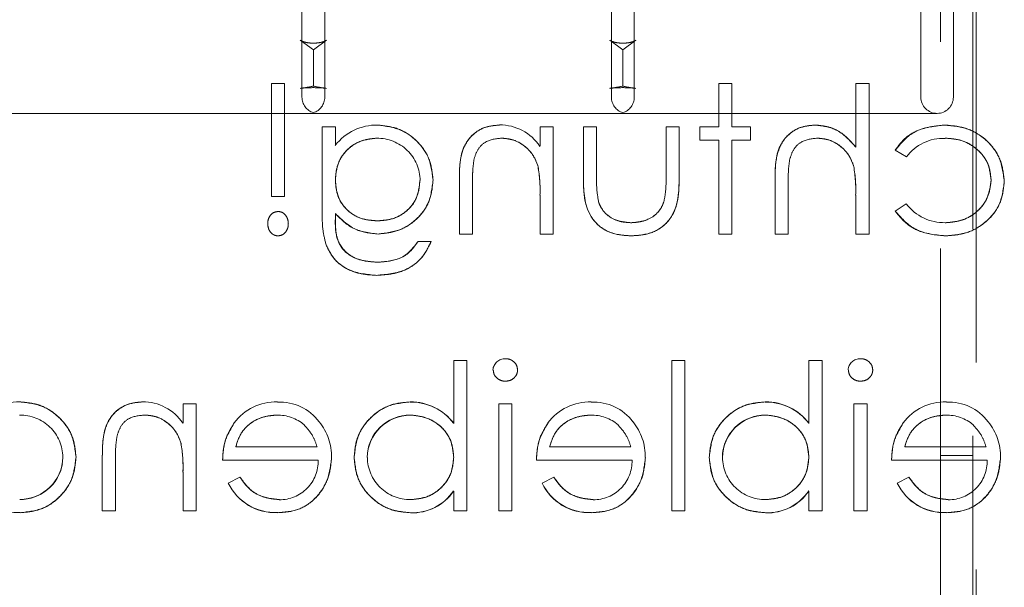
# Model space of a CAD drawing. Units: millimetres. Extents: x 11 to 205, y 5 to 292.
# Drawn here: x 88 to 91, y 238 to 240 of the extents above; entities that cross this region are included whole.
import ezdxf

# ---------------------------------------------------------------- set-up
doc = ezdxf.new("R2010")
doc.units = ezdxf.units.MM
doc.linetypes.add('HIDDEN', pattern=[1.905, 1.27, -0.635])

msp = doc.modelspace()

# ---------------------------------------------------------------- linework, layer by layer
at = {"color": 7, "linetype": 'HIDDEN', "lineweight": 18}
for p, q in [((91.0695, 110.9475), (91.0695, 245.9475)), ((90.9595, 235.7575), (90.9595, 240.2475)), ((91.0595, 235.1825), (91.0595, 239.9475)), ((88.9995, 239.3975), (88.9995, 239.8475)), ((89.0696, 239.8475), (89.0696, 239.3975)), ((89.9495, 239.3975), (89.9495, 239.8475)), ((90.0196, 239.8475), (90.0196, 239.3975)), ((90.8995, 239.3975), (90.8995, 239.8475)), ((90.9995, 239.3975), (90.9995, 239.8023)), ((89.0345, 239.5429), (88.9943, 239.5719)), ((89.0748, 239.5719), (89.0345, 239.5429)), ((89.9845, 239.5429), (89.9443, 239.5719)), ((90.0248, 239.5719), (89.9845, 239.5429)), ((89.0345, 239.4311), (89.0345, 239.5429)), ((89.9845, 239.4311), (89.9845, 239.5429)), ((88.9058, 239.0926), (88.9058, 239.4388)), ((88.9058, 239.4388), (88.9462, 239.4388)), ((88.9462, 239.4388), (88.9462, 239.0926)), ((90.2789, 239.4388), (90.3193, 239.4388)), ((90.2789, 239.3061), (90.2789, 239.4388)), ((90.3193, 239.4388), (90.3193, 239.3061)), ((90.7, 239.244), (90.7, 239.4388)), ((90.7, 239.4388), (90.7404, 239.4388)), ((90.7404, 239.4388), (90.7404, 238.9772)), ((89.0345, 239.3475), (88.0696, 239.3475)), ((89.9845, 239.3475), (89.0345, 239.3475)), ((90.9495, 239.3475), (89.9845, 239.3475)), ((89.0616, 239.0451), (89.0616, 239.3061)), ((89.0616, 239.3061), (89.102, 239.3061)), ((89.102, 239.3061), (89.102, 239.2493)), ((89.7308, 239.2468), (89.7308, 239.3061)), ((89.7308, 239.3061), (89.7712, 239.3061)), ((89.7712, 239.3061), (89.7712, 238.9772)), ((89.8635, 239.146), (89.8635, 239.3061)), ((89.8635, 239.3061), (89.9039, 239.3061)), ((89.9039, 239.3061), (89.9039, 239.1536)), ((90.1173, 239.1536), (90.1173, 239.3061)), ((90.1173, 239.3061), (90.1577, 239.3061)), ((90.1577, 239.3061), (90.1577, 239.149)), ((90.2212, 239.2657), (90.2212, 239.3061)), ((90.2212, 239.3061), (90.2789, 239.3061)), ((90.3193, 239.3061), (90.377, 239.3061)), ((90.377, 239.3061), (90.377, 239.2657)), ((90.2789, 239.2657), (90.2212, 239.2657)), ((90.2789, 238.9772), (90.2789, 239.2657)), ((90.377, 239.2657), (90.3193, 239.2657)), ((90.3193, 239.2657), (90.3193, 238.9772)), ((90.8212, 239.2348), (90.8551, 239.2137)), ((89.7242, 239.1843), (89.7243, 239.1843)), ((90.6935, 239.1843), (90.6936, 239.1843)), ((89.4827, 238.9772), (89.4827, 239.1452)), ((90.452, 238.9772), (90.452, 239.1452)), ((89.5231, 239.1319), (89.5231, 238.9772)), ((90.4923, 239.1319), (90.4923, 238.9772)), ((88.9462, 239.0926), (88.9058, 239.0926)), ((89.7308, 238.9772), (89.7308, 239.0961)), ((90.7, 238.9772), (90.7, 239.0961)), ((90.855, 239.0695), (90.8212, 239.0474)), ((89.102, 239.0402), (89.102, 239.0232)), ((89.5231, 238.9772), (89.4827, 238.9772)), ((89.7712, 238.9772), (89.7308, 238.9772)), ((90.3193, 238.9772), (90.2789, 238.9772)), ((90.4923, 238.9772), (90.452, 238.9772)), ((90.7404, 238.9772), (90.7, 238.9772)), ((89.3558, 238.9542), (89.3962, 238.9542)), ((89.4654, 238.3964), (89.4654, 238.5888)), ((89.4654, 238.5888), (89.5058, 238.5888)), ((89.5058, 238.5888), (89.5058, 238.1272)), ((90.1347, 238.5888), (90.175, 238.5888)), ((90.1347, 238.1272), (90.1347, 238.5888)), ((90.175, 238.5888), (90.175, 238.1272)), ((90.5558, 238.3964), (90.5558, 238.5888)), ((90.5558, 238.5888), (90.5962, 238.5888)), ((90.5962, 238.5888), (90.5962, 238.1272)), ((88.6347, 238.3968), (88.6347, 238.4561)), ((88.6347, 238.4561), (88.675, 238.4561)), ((88.675, 238.4561), (88.675, 238.1272)), ((89.3313, 238.4616), (89.3313, 238.4618)), ((89.6039, 238.4561), (89.6443, 238.4561)), ((89.6039, 238.1272), (89.6039, 238.4561)), ((89.6443, 238.4561), (89.6443, 238.1272)), ((90.4217, 238.4616), (90.4217, 238.4618)), ((90.6943, 238.1272), (90.6943, 238.4561)), ((90.6943, 238.4561), (90.7347, 238.4561)), ((90.7347, 238.4561), (90.7347, 238.1272)), ((89.3323, 238.4207), (89.3323, 238.421)), ((90.4227, 238.4207), (90.4227, 238.421)), ((89.4654, 238.3959), (89.4654, 238.3964)), ((90.5558, 238.3959), (90.5558, 238.3964)), ((88.6281, 238.3343), (88.6282, 238.3343)), ((88.3866, 238.1272), (88.3866, 238.2952)), ((88.7962, 238.3234), (89.0458, 238.3234)), ((89.7597, 238.3234), (90.0093, 238.3234)), ((90.85, 238.3234), (91.0996, 238.3234)), ((91.0595, 238.2975), (90.9595, 238.2975)), ((88.427, 238.2819), (88.427, 238.1272)), ((89.0495, 238.283), (88.7558, 238.283)), ((90.013, 238.283), (89.7193, 238.283)), ((91.1033, 238.283), (90.8097, 238.283)), ((88.6347, 238.1272), (88.6347, 238.2461)), ((88.809, 238.2311), (88.7731, 238.2122)), ((89.7725, 238.2311), (89.7366, 238.2122)), ((90.8628, 238.2311), (90.827, 238.2122)), ((89.465, 238.1884), (89.4648, 238.1885)), ((89.4654, 238.1272), (89.4654, 238.1881)), ((90.5554, 238.1884), (90.5551, 238.1885)), ((90.5558, 238.1272), (90.5558, 238.1881)), ((88.1329, 238.1626), (88.1329, 238.1623)), ((88.427, 238.1272), (88.3866, 238.1272)), ((88.675, 238.1272), (88.6347, 238.1272)), ((88.925, 238.1223), (88.925, 238.1221)), ((89.3326, 238.1217), (89.3325, 238.1214)), ((89.5058, 238.1272), (89.4654, 238.1272)), ((89.6443, 238.1272), (89.6039, 238.1272)), ((89.8884, 238.1223), (89.8884, 238.1221)), ((90.175, 238.1272), (90.1347, 238.1272)), ((90.4229, 238.1217), (90.4229, 238.1214)), ((90.5962, 238.1272), (90.5558, 238.1272)), ((90.7347, 238.1272), (90.6943, 238.1272)), ((90.9788, 238.1223), (90.9788, 238.1221))]:
    msp.add_line(p, q, dxfattribs=at)
for centre, radius, start, end in [((89.0495, 239.3975), 0.05, 180, 252.6832), ((89.0196, 239.3975), 0.05, 287.3162, 0), ((89.9995, 239.3975), 0.05, 180, 252.6832), ((89.9696, 239.3975), 0.05, 287.3162, 0), ((90.9495, 239.3975), 0.05, 180, 270), ((90.9495, 239.3975), 0.05, 270, 0), ((89.2291, 239.1508), 0.1609, 88.9238, 142.2266), ((89.6066, 239.1633), 0.1489, 33.8942, 90.3344), ((89.2313, 239.1402), 0.1309, 0.38, 91.0589), ((90.9678, 239.1311), 0.1397, 87.1795, 143.7695), ((89.3216, 239.113), 0.4089, 357.6352, 10.0414), ((89.3216, 239.113), 0.409, 357.6352, 10.0414), ((90.2948, 239.1134), 0.4049, 357.5633, 10.0898), ((90.2948, 239.1134), 0.405, 357.5633, 10.0898), ((89.3216, 239.113), 0.409, 1.2504, 6.3851), ((90.2948, 239.1134), 0.4051, 1.2021, 6.4078), ((90.971, 239.1578), 0.1458, 217.2666, 271.346), ((89.6231, 238.557), 0.0375, 88.2341, 175.6764), ((90.7135, 238.557), 0.0375, 88.2341, 175.6764), ((88.1292, 238.3083), 0.1534, 88.5406, 146.9035), ((88.5104, 238.3133), 0.1489, 33.8942, 90.3344), ((88.9198, 238.3001), 0.1616, 88.5141, 142.8892), ((88.9319, 238.3118), 0.1494, 36.3434, 93.0254), ((89.3326, 238.2944), 0.1674, 37.5114, 90.4498), ((89.3326, 238.2944), 0.1671, 37.5114, 90.4498), ((89.3326, 238.2944), 0.1676, 37.5718, 90), ((89.8833, 238.3001), 0.1616, 88.5141, 142.8892), ((89.8954, 238.3118), 0.1494, 36.3434, 93.0254), ((90.423, 238.2944), 0.1674, 37.5114, 90.4498), ((90.423, 238.2944), 0.1671, 37.5114, 90.4498), ((90.423, 238.2944), 0.1676, 37.5718, 90), ((90.9737, 238.3001), 0.1616, 88.5141, 142.8892), ((90.9858, 238.3118), 0.1494, 36.3434, 93.0254), ((88.1346, 238.2908), 0.1306, 0.5771, 90.902), ((88.9241, 238.2928), 0.1286, 49.8481, 90.9803), ((89.3316, 238.2893), 0.1318, 89.6987, 179.2341), ((89.3316, 238.2893), 0.1314, 89.6987, 179.2341), ((89.3316, 238.2893), 0.132, 90, 170.0705), ((89.8876, 238.2928), 0.1286, 49.8481, 90.9803), ((90.422, 238.2893), 0.1318, 89.6987, 179.2341), ((90.422, 238.2893), 0.1314, 89.6987, 179.2341), ((90.422, 238.2893), 0.132, 90, 170.0705), ((90.978, 238.2928), 0.1286, 49.8481, 90.9803), ((88.9202, 238.2938), 0.17, 358.9882, 38.8994), ((89.8837, 238.2938), 0.17, 358.9882, 38.8994), ((90.9741, 238.2938), 0.17, 358.9882, 38.8994), ((88.2255, 238.263), 0.4089, 357.6352, 10.0414), ((88.2255, 238.263), 0.409, 357.6352, 10.0414), ((88.2255, 238.263), 0.409, 1.2504, 6.3851), ((88.1338, 238.2941), 0.1315, 269.6004, 359.1366), ((88.1338, 238.2941), 0.1318, 269.6004, 359.1366), ((88.1338, 238.2941), 0.1321, 269.6092, 350.0145), ((88.931, 238.2798), 0.1185, 269.5357, 1.5377), ((89.3309, 238.2925), 0.1306, 180.6528, 270.9029), ((89.8945, 238.2798), 0.1185, 269.5357, 1.5377), ((90.4212, 238.2925), 0.1306, 180.6528, 270.9029), ((90.9849, 238.2798), 0.1185, 269.5357, 1.5377), ((88.9174, 238.2819), 0.1602, 205.7734, 272.7152), ((88.9174, 238.2819), 0.16, 205.7734, 272.7236), ((88.9174, 238.2819), 0.1597, 205.7734, 272.7236), ((89.8808, 238.2819), 0.1602, 205.7734, 272.7152), ((89.8808, 238.2819), 0.16, 205.7734, 272.7236), ((89.8808, 238.2819), 0.1597, 205.7734, 272.7236), ((90.9712, 238.2819), 0.1602, 205.7734, 272.7152), ((90.9712, 238.2819), 0.16, 205.7734, 272.7236), ((90.9712, 238.2819), 0.1597, 205.7734, 272.7236), ((88.127, 238.282), 0.1598, 217.6395, 272.6225), ((89.3384, 238.2744), 0.1531, 267.8162, 325.8072), ((89.3384, 238.2744), 0.1528, 267.8162, 325.8072), ((89.3384, 238.2744), 0.1533, 267.8335, 325.7899), ((90.4288, 238.2744), 0.1528, 267.8162, 325.8072), ((90.4288, 238.2744), 0.1531, 267.8162, 325.8072), ((90.4288, 238.2744), 0.1533, 267.8335, 325.7899)]:
    msp.add_arc(centre, radius, start, end, dxfattribs=at)
for centre, major_axis, start_param, end_param in [((88.5595, 239.4579), (0.5399, 0), 5.648346, 5.787679), ((89.0345, 239.4213), (0.05, 0), 0.634839, 2.506754), ((89.5095, 239.4579), (0.5399, 0), 3.637099, 3.776432), ((89.5095, 239.4579), (0.5399, 0), 5.648346, 5.787679), ((89.9845, 239.4213), (0.05, 0), 0.634839, 2.506754), ((90.4595, 239.4579), (0.5399, 0), 3.637099, 3.776432)]:
    msp.add_ellipse(centre, major_axis=major_axis, ratio=0.104581, start_param=start_param, end_param=end_param, dxfattribs=at)
for points, knots in [([(88.9943, 239.5719), (88.9979, 239.5701), (89.0053, 239.5666), (89.021, 239.5635), (89.0376, 239.5628), (89.0531, 239.5643), (89.066, 239.5676), (89.072, 239.5705), (89.0748, 239.5719)], [0, 0, 0, 0, 0.181312, 0.363086, 0.53392, 0.696022, 0.859769, 1, 1, 1, 1]), ([(89.9443, 239.5719), (89.9479, 239.5701), (89.9553, 239.5666), (89.971, 239.5635), (89.9876, 239.5628), (90.0031, 239.5643), (90.016, 239.5676), (90.022, 239.5705), (90.0248, 239.5719)], [0, 0, 0, 0, 0.181312, 0.363086, 0.53392, 0.696022, 0.859769, 1, 1, 1, 1]), ([(89.0345, 239.3475), (89.0345, 239.3475), (89.0345, 239.3475), (89.0345, 239.3479), (89.0345, 239.3482)], [0, 0, 0, 0, 0.020459, 1, 1, 1, 1]), ([(89.9845, 239.3475), (89.9845, 239.3475), (89.9845, 239.3475), (89.9845, 239.3479), (89.9845, 239.3482)], [0, 0, 0, 0, 0.020459, 1, 1, 1, 1]), ([(89.402, 239.1427), (89.3988, 239.1676), (89.3924, 239.2173), (89.3466, 239.2727), (89.2907, 239.3057), (89.2516, 239.3098), (89.2321, 239.3118)], [0, 0, 0, 0, 0.279547, 0.55911, 0.779636, 1, 1, 1, 1]), ([(89.2321, 239.3118), (89.2569, 239.3085), (89.3065, 239.3018), (89.3626, 239.2571), (89.3962, 239.2014), (89.4, 239.1623), (89.402, 239.1427)], [0, 0, 0, 0, 0.279543, 0.559227, 0.779632, 1, 1, 1, 1]), ([(89.6057, 239.3118), (89.5909, 239.3106), (89.5615, 239.308), (89.5228, 239.2843), (89.4835, 239.2317), (89.483, 239.1809), (89.4827, 239.1452)], [0, 0, 0, 0, 0.187021, 0.37389, 0.56061, 1, 1, 1, 1]), ([(89.4827, 239.1452), (89.483, 239.1672), (89.4834, 239.2111), (89.5062, 239.2706), (89.5537, 239.3063), (89.5883, 239.31), (89.6057, 239.3118)], [0, 0, 0, 0, 0.281574, 0.56011, 0.779961, 1, 1, 1, 1]), ([(90.5749, 239.3118), (90.5602, 239.3106), (90.5307, 239.308), (90.492, 239.2843), (90.4526, 239.2318), (90.4522, 239.1809), (90.452, 239.1452)], [0, 0, 0, 0, 0.18702, 0.373895, 0.560598, 1, 1, 1, 1]), ([(90.452, 239.1452), (90.4522, 239.1672), (90.4527, 239.2111), (90.4754, 239.2707), (90.5229, 239.3062), (90.5576, 239.31), (90.5749, 239.3118)], [0, 0, 0, 0, 0.281572, 0.560087, 0.779967, 1, 1, 1, 1]), ([(90.7, 239.244), (90.6809, 239.2651), (90.6468, 239.3027), (90.5969, 239.3091), (90.5749, 239.3118)], [0, 0, 0, 0, 0.559941, 1, 1, 1, 1]), ([(90.5749, 239.3118), (90.5887, 239.3107), (90.6163, 239.3085), (90.6619, 239.2869), (90.6856, 239.2603), (90.7, 239.244)], [0, 0, 0, 0, 0.280192, 0.560386, 1, 1, 1, 1]), ([(90.9717, 239.3118), (90.9377, 239.3081), (90.877, 239.3014), (90.8382, 239.2551), (90.8212, 239.2348)], [0, 0, 0, 0, 0.5606545, 1, 1, 1, 1]), ([(90.8212, 239.2348), (90.8309, 239.2482), (90.8505, 239.2751), (90.9036, 239.3042), (90.9459, 239.3089), (90.9717, 239.3118)], [0, 0, 0, 0, 0.2800741, 0.5604479, 1, 1, 1, 1]), ([(91.1558, 239.1389), (91.1523, 239.1653), (91.1452, 239.2179), (91.0948, 239.2755), (91.0339, 239.307), (90.9924, 239.3102), (90.9717, 239.3118)], [0, 0, 0, 0, 0.279381, 0.558782, 0.779281, 1, 1, 1, 1]), ([(90.9717, 239.3118), (90.9981, 239.3092), (91.0508, 239.304), (91.1125, 239.2595), (91.1493, 239.201), (91.1537, 239.1596), (91.1558, 239.1389)], [0, 0, 0, 0, 0.280028, 0.559505, 0.779797, 1, 1, 1, 1]), ([(89.102, 239.1435), (89.1039, 239.1623), (89.1078, 239.2001), (89.1418, 239.2429), (89.1845, 239.2672), (89.2141, 239.27), (89.2289, 239.2715)], [0, 0, 0, 0, 0.279812, 0.559093, 0.77958, 1, 1, 1, 1]), ([(89.2289, 239.2715), (89.2101, 239.2691), (89.1725, 239.2644), (89.1295, 239.231), (89.1055, 239.1879), (89.1031, 239.1583), (89.102, 239.1435)], [0, 0, 0, 0, 0.279683, 0.559145, 0.779435, 1, 1, 1, 1]), ([(89.5279, 239.2067), (89.5311, 239.2172), (89.5376, 239.2381), (89.5668, 239.2669), (89.5953, 239.2697), (89.6127, 239.2715)], [0, 0, 0, 0, 0.281192, 0.561331, 1, 1, 1, 1]), ([(89.6127, 239.2715), (89.627, 239.27), (89.6555, 239.267), (89.6889, 239.2439), (89.7133, 239.2161), (89.7208, 239.195), (89.7246, 239.1844)], [0, 0, 0, 0, 0.279553, 0.559373, 0.779703, 1, 1, 1, 1]), ([(89.7246, 239.1844), (89.7194, 239.1977), (89.7091, 239.2244), (89.6792, 239.2518), (89.6463, 239.2689), (89.6239, 239.2706), (89.6127, 239.2715)], [0, 0, 0, 0, 0.279672, 0.559633, 0.779804, 1, 1, 1, 1]), ([(90.497, 239.2067), (90.5004, 239.2171), (90.5071, 239.2379), (90.5361, 239.2669), (90.5646, 239.2697), (90.582, 239.2715)], [0, 0, 0, 0, 0.281325, 0.561481, 1, 1, 1, 1]), ([(90.582, 239.2715), (90.5963, 239.27), (90.6248, 239.267), (90.6582, 239.2439), (90.6825, 239.2161), (90.6901, 239.195), (90.6938, 239.1844)], [0, 0, 0, 0, 0.279552, 0.559389, 0.77971, 1, 1, 1, 1]), ([(90.6938, 239.1844), (90.6887, 239.1977), (90.6784, 239.2244), (90.6485, 239.2517), (90.6156, 239.2689), (90.5932, 239.2706), (90.582, 239.2715)], [0, 0, 0, 0, 0.279676, 0.55964, 0.779804, 1, 1, 1, 1]), ([(90.9747, 239.2715), (90.9947, 239.2697), (91.0346, 239.2661), (91.0811, 239.2327), (91.1108, 239.1896), (91.1139, 239.1582), (91.1154, 239.1426)], [0, 0, 0, 0, 0.280136, 0.559769, 0.77989, 1, 1, 1, 1]), ([(91.1154, 239.1426), (91.1128, 239.1625), (91.1075, 239.2024), (91.0678, 239.2446), (91.0217, 239.2682), (90.9904, 239.2704), (90.9747, 239.2715)], [0, 0, 0, 0, 0.279152, 0.558826, 0.779237, 1, 1, 1, 1]), ([(89.5231, 239.1319), (89.5232, 239.1384), (89.5232, 239.1515), (89.5237, 239.1765), (89.5262, 239.1948), (89.5279, 239.2067)], [0, 0, 0, 0, 0.260358, 0.520746, 1, 1, 1, 1]), ([(90.4923, 239.1319), (90.4923, 239.146), (90.4921, 239.171), (90.4955, 239.1958), (90.497, 239.2067)], [0, 0, 0, 0, 0.5602808, 1, 1, 1, 1]), ([(89.2313, 239.0176), (89.2122, 239.0192), (89.1741, 239.0223), (89.1297, 239.0552), (89.1051, 239.0985), (89.103, 239.1285), (89.102, 239.1435)], [0, 0, 0, 0, 0.2801649, 0.5592781, 0.7793867, 1, 1, 1, 1]), ([(89.102, 239.1435), (89.1037, 239.1243), (89.1073, 239.0862), (89.1422, 239.0431), (89.1865, 239.0205), (89.2164, 239.0186), (89.2313, 239.0176)], [0, 0, 0, 0, 0.27989, 0.55903, 0.779247, 1, 1, 1, 1]), ([(89.2334, 238.9772), (89.2579, 238.9803), (89.307, 238.9864), (89.3634, 239.0295), (89.3966, 239.0847), (89.4002, 239.1234), (89.402, 239.1427)], [0, 0, 0, 0, 0.279714, 0.559358, 0.779633, 1, 1, 1, 1]), ([(89.402, 239.1427), (89.399, 239.1181), (89.3931, 239.0689), (89.3471, 239.0144), (89.2913, 238.9829), (89.2527, 238.9791), (89.2334, 238.9772)], [0, 0, 0, 0, 0.279593, 0.558952, 0.779517, 1, 1, 1, 1]), ([(89.8635, 239.146), (89.8639, 239.1214), (89.8646, 239.0726), (89.8962, 239.0084), (89.9525, 238.9751), (89.991, 238.9727), (90.0103, 238.9715)], [0, 0, 0, 0, 0.281501, 0.559646, 0.779298, 1, 1, 1, 1]), ([(90.0103, 238.9715), (89.9856, 238.9734), (89.9364, 238.9772), (89.8668, 239.0415), (89.8647, 239.1063), (89.8635, 239.146)], [0, 0, 0, 0, 0.281028, 0.560047, 1, 1, 1, 1]), ([(89.9106, 239.0734), (89.9081, 239.0883), (89.9037, 239.1148), (89.9038, 239.1417), (89.9039, 239.1536)], [0, 0, 0, 0, 0.559371, 1, 1, 1, 1]), ([(90.0103, 238.9715), (90.0354, 238.9734), (90.0853, 238.9774), (90.1552, 239.0432), (90.1568, 239.1088), (90.1577, 239.149)], [0, 0, 0, 0, 0.28097, 0.559785, 1, 1, 1, 1]), ([(90.1577, 239.149), (90.1574, 239.1241), (90.1567, 239.0747), (90.1259, 239.0092), (90.0689, 238.9752), (90.0299, 238.9727), (90.0103, 238.9715)], [0, 0, 0, 0, 0.281561, 0.55967, 0.779296, 1, 1, 1, 1]), ([(90.1173, 239.1536), (90.1174, 239.1391), (90.1175, 239.1132), (90.1129, 239.0878), (90.1109, 239.0767)], [0, 0, 0, 0, 0.560377, 1, 1, 1, 1]), ([(91.1154, 239.1426), (91.1126, 239.1226), (91.1069, 239.0825), (91.0684, 239.0389), (91.0217, 239.0154), (90.9902, 239.013), (90.9744, 239.0118)], [0, 0, 0, 0, 0.279332, 0.558778, 0.779267, 1, 1, 1, 1]), ([(90.9744, 239.0118), (90.9945, 239.0138), (91.0346, 239.0176), (91.0818, 239.0511), (91.1102, 239.0954), (91.1137, 239.1268), (91.1154, 239.1426)], [0, 0, 0, 0, 0.280099, 0.559526, 0.779821, 1, 1, 1, 1]), ([(89.3616, 239.1411), (89.3595, 239.1222), (89.3553, 239.0844), (89.3195, 239.0429), (89.2757, 239.0206), (89.2461, 239.0186), (89.2313, 239.0176)], [0, 0, 0, 0, 0.279594, 0.558935, 0.779245, 1, 1, 1, 1]), ([(89.2313, 239.0176), (89.2502, 239.0192), (89.288, 239.0225), (89.332, 239.0545), (89.3578, 239.0967), (89.3603, 239.1263), (89.3616, 239.1411)], [0, 0, 0, 0, 0.280173, 0.559526, 0.779612, 1, 1, 1, 1]), ([(90.9751, 238.9715), (91.0009, 238.9738), (91.0525, 238.9785), (91.1123, 239.0221), (91.1499, 239.0782), (91.1538, 239.1187), (91.1558, 239.1389)], [0, 0, 0, 0, 0.280077, 0.559647, 0.779819, 1, 1, 1, 1]), ([(91.1558, 239.1389), (91.1525, 239.1132), (91.1457, 239.0616), (91.0951, 239.0066), (91.0358, 238.9757), (90.9953, 238.9729), (90.9751, 238.9715)], [0, 0, 0, 0, 0.279235, 0.558903, 0.779275, 1, 1, 1, 1]), ([(90.01, 239.0118), (89.9983, 239.0125), (89.9749, 239.0139), (89.9449, 239.028), (89.9222, 239.0483), (89.9144, 239.0651), (89.9106, 239.0734)], [0, 0, 0, 0, 0.28027, 0.560007, 0.780074, 1, 1, 1, 1]), ([(89.9106, 239.0734), (89.9158, 239.0629), (89.9263, 239.042), (89.9615, 239.0168), (89.9916, 239.0137), (90.01, 239.0118)], [0, 0, 0, 0, 0.280171, 0.560671, 1, 1, 1, 1]), ([(90.1109, 239.0767), (90.106, 239.0656), (90.096, 239.0436), (90.0598, 239.0173), (90.0289, 239.0139), (90.01, 239.0118)], [0, 0, 0, 0, 0.280117, 0.560544, 1, 1, 1, 1]), ([(90.01, 239.0118), (90.022, 239.0126), (90.0461, 239.0142), (90.0769, 239.0288), (90.1, 239.0504), (90.1073, 239.0679), (90.1109, 239.0767)], [0, 0, 0, 0, 0.2803194, 0.560235, 0.7800984, 1, 1, 1, 1]), ([(88.926, 239.0465), (88.9209, 239.0456), (88.9106, 239.044), (88.9007, 239.0329), (88.895, 239.021), (88.8945, 239.013), (88.8943, 239.009)], [0, 0, 0, 0, 0.27874, 0.558583, 0.77932, 1, 1, 1, 1]), ([(88.9577, 239.009), (88.9573, 239.0141), (88.9564, 239.0243), (88.9486, 239.0366), (88.9381, 239.045), (88.93, 239.046), (88.926, 239.0465)], [0, 0, 0, 0, 0.280093, 0.559988, 0.780014, 1, 1, 1, 1]), ([(89.0616, 239.0451), (89.0616, 239.026), (89.0617, 238.9918), (89.0699, 238.9588), (89.0736, 238.9442)], [0, 0, 0, 0, 0.560441, 1, 1, 1, 1]), ([(89.102, 239.0232), (89.1018, 239.0028), (89.1015, 238.9624), (89.1364, 238.9139), (89.1848, 238.8933), (89.2163, 238.8916), (89.2321, 238.8907)], [0, 0, 0, 0, 0.281653, 0.55785, 0.778615, 1, 1, 1, 1]), ([(89.102, 239.0402), (89.1227, 239.0202), (89.1599, 238.9843), (89.2109, 238.9794), (89.2334, 238.9772)], [0, 0, 0, 0, 0.558764, 1, 1, 1, 1]), ([(89.2334, 238.9772), (89.2047, 238.9808), (89.1534, 238.9873), (89.1177, 239.024), (89.102, 239.0402)], [0, 0, 0, 0, 0.559185, 1, 1, 1, 1]), ([(89.2321, 238.8907), (89.2121, 238.8921), (89.1722, 238.8949), (89.121, 238.9258), (89.1025, 238.9761), (89.1022, 239.0074), (89.102, 239.0232)], [0, 0, 0, 0, 0.280817, 0.559858, 0.778644, 1, 1, 1, 1]), ([(90.8212, 239.0474), (90.8316, 239.0343), (90.8525, 239.008), (90.9057, 238.9778), (90.9488, 238.9739), (90.9751, 238.9715)], [0, 0, 0, 0, 0.280196, 0.560588, 1, 1, 1, 1]), ([(90.9751, 238.9715), (90.9407, 238.975), (90.8793, 238.9814), (90.839, 239.0272), (90.8212, 239.0474)], [0, 0, 0, 0, 0.55982, 1, 1, 1, 1]), ([(88.8943, 239.009), (88.8947, 239.0039), (88.8957, 238.9937), (88.9034, 238.9814), (88.914, 238.973), (88.922, 238.972), (88.926, 238.9715)], [0, 0, 0, 0, 0.280085, 0.560088, 0.780172, 1, 1, 1, 1]), ([(88.926, 238.9715), (88.9311, 238.9723), (88.9413, 238.974), (88.9513, 238.985), (88.9569, 238.9969), (88.9575, 239.0049), (88.9577, 239.009)], [0, 0, 0, 0, 0.278711, 0.558443, 0.779268, 1, 1, 1, 1]), ([(89.0736, 238.9442), (89.0816, 238.9279), (89.0977, 238.8953), (89.1532, 238.8573), (89.1998, 238.853), (89.2283, 238.8503)], [0, 0, 0, 0, 0.280095, 0.560314, 1, 1, 1, 1]), ([(89.2283, 238.8503), (89.2101, 238.8514), (89.174, 238.8535), (89.1269, 238.8738), (89.0914, 238.9053), (89.0795, 238.9312), (89.0736, 238.9442)], [0, 0, 0, 0, 0.280332, 0.560075, 0.780005, 1, 1, 1, 1]), ([(89.2283, 238.8503), (89.248, 238.8515), (89.2874, 238.8539), (89.3392, 238.8759), (89.3758, 238.9123), (89.3894, 238.9402), (89.3962, 238.9542)], [0, 0, 0, 0, 0.280264, 0.559983, 0.779569, 1, 1, 1, 1]), ([(89.3962, 238.9542), (89.3874, 238.9363), (89.3698, 238.9008), (89.3104, 238.8578), (89.2594, 238.8532), (89.2283, 238.8503)], [0, 0, 0, 0, 0.281001, 0.560627, 1, 1, 1, 1]), ([(89.3558, 238.9542), (89.3479, 238.9429), (89.3322, 238.9204), (89.2891, 238.8945), (89.2537, 238.8921), (89.2321, 238.8907)], [0, 0, 0, 0, 0.280334, 0.560254, 1, 1, 1, 1]), ([(89.2321, 238.8907), (89.2606, 238.893), (89.3113, 238.897), (89.3422, 238.9367), (89.3558, 238.9542)], [0, 0, 0, 0, 0.559951, 1, 1, 1, 1]), ([(89.6616, 238.5597), (89.6608, 238.5651), (89.6594, 238.5757), (89.6488, 238.5868), (89.6368, 238.5936), (89.6284, 238.5942), (89.6243, 238.5945)], [0, 0, 0, 0, 0.279289, 0.558897, 0.779452, 1, 1, 1, 1]), ([(90.752, 238.5597), (90.7512, 238.5651), (90.7497, 238.5757), (90.7392, 238.5868), (90.7272, 238.5936), (90.7188, 238.5942), (90.7146, 238.5945)], [0, 0, 0, 0, 0.2792893, 0.5588967, 0.7794517, 1, 1, 1, 1]), ([(89.5866, 238.5597), (89.5874, 238.5544), (89.5889, 238.5438), (89.5997, 238.5329), (89.6117, 238.5262), (89.6201, 238.5256), (89.6243, 238.5253)], [0, 0, 0, 0, 0.27916, 0.558862, 0.779356, 1, 1, 1, 1]), ([(89.6243, 238.5253), (89.6295, 238.5259), (89.6401, 238.527), (89.6522, 238.536), (89.6602, 238.5473), (89.6611, 238.5556), (89.6616, 238.5597)], [0, 0, 0, 0, 0.279784, 0.559698, 0.779921, 1, 1, 1, 1]), ([(90.677, 238.5597), (90.6777, 238.5544), (90.6793, 238.5438), (90.6901, 238.5329), (90.7021, 238.5262), (90.7105, 238.5256), (90.7146, 238.5253)], [0, 0, 0, 0, 0.2791599, 0.5588624, 0.7793557, 1, 1, 1, 1]), ([(90.7146, 238.5253), (90.7199, 238.5259), (90.7305, 238.527), (90.7426, 238.536), (90.7506, 238.5473), (90.7515, 238.5556), (90.752, 238.5597)], [0, 0, 0, 0, 0.279784, 0.559698, 0.779921, 1, 1, 1, 1]), ([(88.3058, 238.2926), (88.3027, 238.3178), (88.2964, 238.3682), (88.2488, 238.423), (88.1925, 238.4568), (88.1529, 238.4602), (88.1331, 238.4618)], [0, 0, 0, 0, 0.279413, 0.559191, 0.779548, 1, 1, 1, 1]), ([(88.1331, 238.4618), (88.1583, 238.4589), (88.2087, 238.4532), (88.265, 238.4075), (88.3003, 238.352), (88.304, 238.3124), (88.3058, 238.2926)], [0, 0, 0, 0, 0.279624, 0.559428, 0.7797, 1, 1, 1, 1]), ([(88.5095, 238.4618), (88.4948, 238.4606), (88.4653, 238.458), (88.4266, 238.4343), (88.3873, 238.3817), (88.3869, 238.3309), (88.3866, 238.2952)], [0, 0, 0, 0, 0.187021, 0.37389, 0.56061, 1, 1, 1, 1]), ([(88.3866, 238.2952), (88.3868, 238.3172), (88.3873, 238.3611), (88.4101, 238.4206), (88.4575, 238.4563), (88.4922, 238.46), (88.5095, 238.4618)], [0, 0, 0, 0, 0.281574, 0.56011, 0.779961, 1, 1, 1, 1]), ([(89.3313, 238.4618), (89.306, 238.4589), (89.2555, 238.453), (89.1996, 238.4065), (89.1648, 238.3506), (89.1614, 238.3109), (89.1597, 238.291)], [0, 0, 0, 0, 0.279577, 0.559334, 0.779604, 1, 1, 1, 1]), ([(89.1597, 238.291), (89.1626, 238.3163), (89.1685, 238.3669), (89.2156, 238.4224), (89.2717, 238.4567), (89.3114, 238.4601), (89.3313, 238.4618)], [0, 0, 0, 0, 0.279506, 0.559261, 0.779553, 1, 1, 1, 1]), ([(90.4217, 238.4618), (90.3964, 238.4589), (90.3458, 238.453), (90.29, 238.4065), (90.2552, 238.3506), (90.2517, 238.3109), (90.25, 238.291)], [0, 0, 0, 0, 0.279577, 0.559334, 0.779604, 1, 1, 1, 1]), ([(90.25, 238.291), (90.253, 238.3163), (90.2589, 238.3669), (90.3059, 238.4224), (90.3621, 238.4567), (90.4018, 238.4601), (90.4217, 238.4618)], [0, 0, 0, 0, 0.279506, 0.559261, 0.779553, 1, 1, 1, 1]), ([(88.4317, 238.3567), (88.435, 238.3672), (88.4414, 238.3881), (88.4706, 238.4169), (88.4992, 238.4197), (88.5166, 238.4215)], [0, 0, 0, 0, 0.281192, 0.561331, 1, 1, 1, 1]), ([(88.5166, 238.4215), (88.5308, 238.42), (88.5593, 238.417), (88.5928, 238.3939), (88.6171, 238.3661), (88.6247, 238.345), (88.6284, 238.3344)], [0, 0, 0, 0, 0.279553, 0.559373, 0.779703, 1, 1, 1, 1]), ([(88.6284, 238.3344), (88.6233, 238.3477), (88.613, 238.3744), (88.5831, 238.4018), (88.5502, 238.4189), (88.5278, 238.4206), (88.5166, 238.4215)], [0, 0, 0, 0, 0.2796722, 0.5596333, 0.7798042, 1, 1, 1, 1]), ([(88.7962, 238.3234), (88.8011, 238.339), (88.811, 238.37), (88.8455, 238.4013), (88.8838, 238.4185), (88.9092, 238.4205), (88.9219, 238.4215)], [0, 0, 0, 0, 0.280138, 0.559194, 0.779598, 1, 1, 1, 1]), ([(88.9219, 238.4215), (88.9058, 238.4198), (88.8736, 238.4165), (88.8335, 238.3932), (88.8074, 238.3599), (88.7999, 238.3356), (88.7962, 238.3234)], [0, 0, 0, 0, 0.279843, 0.55965, 0.779487, 1, 1, 1, 1]), ([(89.3323, 238.4215), (89.3516, 238.4191), (89.3901, 238.4143), (89.4352, 238.3814), (89.4614, 238.3379), (89.4641, 238.3075), (89.4654, 238.2923)], [0, 0, 0, 0, 0.279786, 0.559477, 0.779627, 1, 1, 1, 1]), ([(89.4654, 238.2923), (89.4632, 238.3117), (89.4589, 238.3505), (89.422, 238.393), (89.3778, 238.417), (89.3475, 238.42), (89.3323, 238.4215)], [0, 0, 0, 0, 0.279624, 0.558847, 0.779435, 1, 1, 1, 1]), ([(89.7597, 238.3234), (89.7646, 238.339), (89.7745, 238.37), (89.809, 238.4013), (89.8473, 238.4185), (89.8727, 238.4205), (89.8854, 238.4215)], [0, 0, 0, 0, 0.280138, 0.559194, 0.779598, 1, 1, 1, 1]), ([(89.8854, 238.4215), (89.8693, 238.4198), (89.837, 238.4165), (89.797, 238.3932), (89.7708, 238.3599), (89.7634, 238.3356), (89.7597, 238.3234)], [0, 0, 0, 0, 0.2798429, 0.5596503, 0.7794867, 1, 1, 1, 1]), ([(90.4227, 238.4215), (90.4419, 238.4191), (90.4805, 238.4143), (90.5255, 238.3814), (90.5518, 238.3379), (90.5545, 238.3075), (90.5558, 238.2923)], [0, 0, 0, 0, 0.279786, 0.559477, 0.779627, 1, 1, 1, 1]), ([(90.5558, 238.2923), (90.5536, 238.3117), (90.5492, 238.3505), (90.5124, 238.393), (90.4682, 238.417), (90.4378, 238.42), (90.4227, 238.4215)], [0, 0, 0, 0, 0.279624, 0.558847, 0.779435, 1, 1, 1, 1]), ([(90.85, 238.3234), (90.855, 238.339), (90.8648, 238.37), (90.8994, 238.4013), (90.9377, 238.4185), (90.9631, 238.4205), (90.9758, 238.4215)], [0, 0, 0, 0, 0.280138, 0.559194, 0.779598, 1, 1, 1, 1]), ([(90.9758, 238.4215), (90.9597, 238.4198), (90.9274, 238.4165), (90.8873, 238.3932), (90.8612, 238.3599), (90.8538, 238.3356), (90.85, 238.3234)], [0, 0, 0, 0, 0.279843, 0.55965, 0.779487, 1, 1, 1, 1]), ([(88.7916, 238.3971), (88.7799, 238.3773), (88.7589, 238.3419), (88.7568, 238.301), (88.7558, 238.283)], [0, 0, 0, 0, 0.558897, 1, 1, 1, 1]), ([(88.7558, 238.283), (88.7574, 238.306), (88.7602, 238.3471), (88.782, 238.3818), (88.7916, 238.3971)], [0, 0, 0, 0, 0.560045, 1, 1, 1, 1]), ([(89.0067, 238.3906), (89.0165, 238.3795), (89.0341, 238.3596), (89.0422, 238.3345), (89.0458, 238.3234)], [0, 0, 0, 0, 0.558795, 1, 1, 1, 1]), ([(89.7551, 238.3971), (89.7433, 238.3773), (89.7224, 238.3419), (89.7202, 238.301), (89.7193, 238.283)], [0, 0, 0, 0, 0.558897, 1, 1, 1, 1]), ([(89.7193, 238.283), (89.7208, 238.306), (89.7237, 238.3471), (89.7455, 238.3818), (89.7551, 238.3971)], [0, 0, 0, 0, 0.560045, 1, 1, 1, 1]), ([(89.9701, 238.3906), (89.98, 238.3795), (89.9975, 238.3596), (90.0057, 238.3345), (90.0093, 238.3234)], [0, 0, 0, 0, 0.558795, 1, 1, 1, 1]), ([(90.8454, 238.3971), (90.8337, 238.3773), (90.8128, 238.3419), (90.8106, 238.301), (90.8097, 238.283)], [0, 0, 0, 0, 0.558897, 1, 1, 1, 1]), ([(90.8097, 238.283), (90.8112, 238.306), (90.814, 238.3471), (90.8358, 238.3818), (90.8454, 238.3971)], [0, 0, 0, 0, 0.560045, 1, 1, 1, 1]), ([(91.0605, 238.3906), (91.0703, 238.3795), (91.0879, 238.3596), (91.0961, 238.3345), (91.0996, 238.3234)], [0, 0, 0, 0, 0.558795, 1, 1, 1, 1]), ([(88.427, 238.2819), (88.4269, 238.296), (88.4267, 238.321), (88.4302, 238.3458), (88.4317, 238.3567)], [0, 0, 0, 0, 0.560255, 1, 1, 1, 1]), ([(88.1344, 238.1215), (88.1596, 238.1244), (88.2102, 238.1303), (88.2661, 238.1768), (88.3007, 238.233), (88.3041, 238.2727), (88.3058, 238.2926)], [0, 0, 0, 0, 0.279573, 0.559333, 0.779589, 1, 1, 1, 1]), ([(88.3058, 238.2926), (88.3029, 238.2673), (88.297, 238.2167), (88.2501, 238.161), (88.1939, 238.1266), (88.1542, 238.1232), (88.1344, 238.1215)], [0, 0, 0, 0, 0.279546, 0.559253, 0.779552, 1, 1, 1, 1]), ([(88.925, 238.1215), (88.95, 238.1237), (89, 238.1282), (89.0538, 238.1762), (89.085, 238.2324), (89.0886, 238.2713), (89.0904, 238.2908)], [0, 0, 0, 0, 0.279885, 0.558859, 0.779462, 1, 1, 1, 1]), ([(89.0904, 238.2908), (89.0874, 238.2661), (89.0813, 238.2168), (89.0396, 238.1589), (88.9835, 238.1255), (88.9445, 238.1228), (88.925, 238.1215)], [0, 0, 0, 0, 0.2797, 0.559594, 0.779488, 1, 1, 1, 1]), ([(89.1597, 238.291), (89.1627, 238.2658), (89.1689, 238.2152), (89.2167, 238.1603), (89.273, 238.1265), (89.3127, 238.1231), (89.3325, 238.1215)], [0, 0, 0, 0, 0.279433, 0.559216, 0.779559, 1, 1, 1, 1]), ([(89.3325, 238.1215), (89.3073, 238.1243), (89.2568, 238.1301), (89.2005, 238.1759), (89.1651, 238.2315), (89.1615, 238.2712), (89.1597, 238.291)], [0, 0, 0, 0, 0.2796262, 0.5594325, 0.7796952, 1, 1, 1, 1]), ([(89.4654, 238.2923), (89.4633, 238.2728), (89.4589, 238.2338), (89.4227, 238.1908), (89.3788, 238.1655), (89.3482, 238.1631), (89.3329, 238.1618)], [0, 0, 0, 0, 0.279639, 0.559192, 0.779512, 1, 1, 1, 1]), ([(89.3329, 238.1618), (89.3524, 238.1639), (89.3913, 238.1681), (89.4352, 238.203), (89.4616, 238.2464), (89.4642, 238.277), (89.4654, 238.2923)], [0, 0, 0, 0, 0.279753, 0.559312, 0.779513, 1, 1, 1, 1]), ([(89.8885, 238.1215), (89.9135, 238.1237), (89.9634, 238.1282), (90.0172, 238.1762), (90.0485, 238.2324), (90.0521, 238.2713), (90.0539, 238.2908)], [0, 0, 0, 0, 0.279885, 0.558859, 0.779462, 1, 1, 1, 1]), ([(90.0539, 238.2908), (90.0509, 238.2661), (90.0448, 238.2168), (90.003, 238.1589), (89.947, 238.1255), (89.908, 238.1228), (89.8885, 238.1215)], [0, 0, 0, 0, 0.2796996, 0.5595944, 0.7794878, 1, 1, 1, 1]), ([(90.25, 238.291), (90.2531, 238.2658), (90.2593, 238.2152), (90.3071, 238.1603), (90.3634, 238.1265), (90.4031, 238.1231), (90.4229, 238.1215)], [0, 0, 0, 0, 0.279433, 0.559216, 0.779559, 1, 1, 1, 1]), ([(90.4229, 238.1215), (90.3977, 238.1243), (90.3472, 238.1301), (90.2909, 238.1759), (90.2555, 238.2315), (90.2518, 238.2712), (90.25, 238.291)], [0, 0, 0, 0, 0.279626, 0.559433, 0.779695, 1, 1, 1, 1]), ([(90.5558, 238.2923), (90.5536, 238.2728), (90.5493, 238.2338), (90.5131, 238.1908), (90.4692, 238.1655), (90.4386, 238.1631), (90.4233, 238.1618)], [0, 0, 0, 0, 0.2796393, 0.5591919, 0.7795122, 1, 1, 1, 1]), ([(90.4233, 238.1618), (90.4428, 238.1639), (90.4817, 238.1681), (90.5256, 238.203), (90.552, 238.2464), (90.5545, 238.277), (90.5558, 238.2923)], [0, 0, 0, 0, 0.279753, 0.559312, 0.779513, 1, 1, 1, 1]), ([(90.9789, 238.1215), (91.0039, 238.1237), (91.0538, 238.1282), (91.1076, 238.1762), (91.1389, 238.2324), (91.1425, 238.2713), (91.1443, 238.2908)], [0, 0, 0, 0, 0.279885, 0.558859, 0.779462, 1, 1, 1, 1]), ([(91.1443, 238.2908), (91.1412, 238.2661), (91.1352, 238.2168), (91.0934, 238.1589), (91.0374, 238.1255), (90.9984, 238.1228), (90.9789, 238.1215)], [0, 0, 0, 0, 0.2797, 0.559594, 0.779488, 1, 1, 1, 1]), ([(88.9301, 238.1618), (88.9165, 238.163), (88.8893, 238.1653), (88.8431, 238.1849), (88.8219, 238.2136), (88.809, 238.2311)], [0, 0, 0, 0, 0.280534, 0.560966, 1, 1, 1, 1]), ([(88.809, 238.2311), (88.8168, 238.2198), (88.8322, 238.1973), (88.8733, 238.1684), (88.9085, 238.1643), (88.9301, 238.1618)], [0, 0, 0, 0, 0.281106, 0.561059, 1, 1, 1, 1]), ([(89.8935, 238.1618), (89.8799, 238.163), (89.8527, 238.1653), (89.8066, 238.1849), (89.7854, 238.2136), (89.7725, 238.2311)], [0, 0, 0, 0, 0.2805335, 0.5609657, 1, 1, 1, 1]), ([(89.7725, 238.2311), (89.7802, 238.2198), (89.7957, 238.1973), (89.8367, 238.1684), (89.872, 238.1643), (89.8935, 238.1618)], [0, 0, 0, 0, 0.281106, 0.561059, 1, 1, 1, 1]), ([(90.9839, 238.1618), (90.9703, 238.163), (90.9431, 238.1653), (90.8969, 238.1849), (90.8758, 238.2136), (90.8628, 238.2311)], [0, 0, 0, 0, 0.280534, 0.560966, 1, 1, 1, 1]), ([(90.8628, 238.2311), (90.8706, 238.2198), (90.8861, 238.1973), (90.9271, 238.1684), (90.9624, 238.1643), (90.9839, 238.1618)], [0, 0, 0, 0, 0.281106, 0.561059, 1, 1, 1, 1])]:
    msp.add_open_spline(points, degree=3, knots=knots, dxfattribs=at)

doc.saveas('drawing.dxf')
